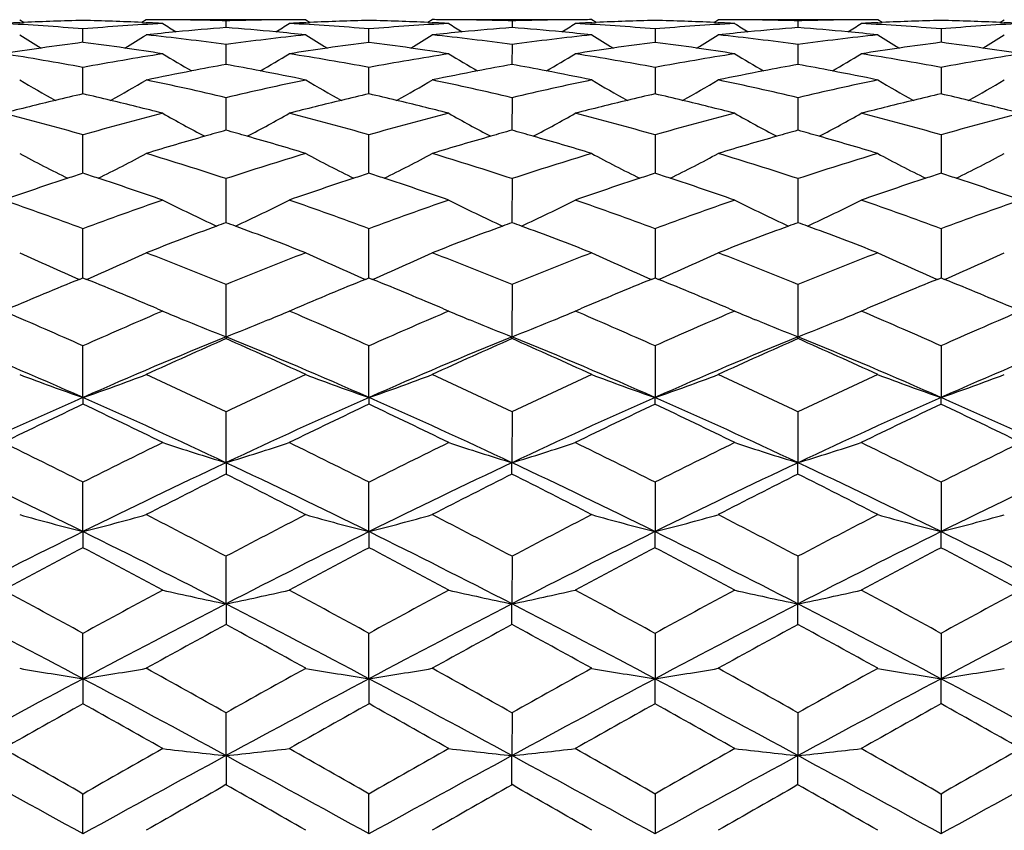
# Model space of a CAD drawing. Units: inches. Extents: x 6.66 to 14.76, y 4.71 to 13.31.
# Drawn here: x 14 to 14.37, y 7.9 to 8.2 of the extents above; entities that cross this region are included whole.
import ezdxf

# ---------------------------------------------------------------- set-up
doc = ezdxf.new("R2010")
doc.units = ezdxf.units.IN
doc.header["$LTSCALE"] = 1.21
doc.header["$MEASUREMENT"] = 0
doc.layers.get('0').update_dxf_attribs({"linetype": 'CONTINUOUS'})

msp = doc.modelspace()

# ---------------------------------------------------------------- linework, layer by layer
at = {"color": 7, "linetype": 'Continuous'}
for p, q in [((13.99803, 8.20014), (13.99971, 8.19908)), ((13.99808, 8.19902), (13.99972, 8.1991)), ((14.0455, 8.20014), (14.04381, 8.19908)), ((14.04381, 8.1991), (14.04545, 8.19902)), ((14.09912, 8.20014), (14.05164, 8.20014)), ((14.07538, 8.19717), (14.07538, 8.1997)), ((14.10525, 8.20014), (14.10694, 8.19908)), ((14.10531, 8.19902), (14.10695, 8.1991)), ((14.15103, 8.1991), (14.15268, 8.19902)), ((14.15273, 8.20014), (14.15104, 8.19908)), ((14.20634, 8.20014), (14.15887, 8.20014)), ((14.18261, 8.1997), (14.18261, 8.19717)), ((14.21417, 8.19908), (14.21248, 8.20014)), ((14.21253, 8.19902), (14.21418, 8.1991)), ((14.25826, 8.1991), (14.2599, 8.19902)), ((14.25827, 8.19908), (14.25996, 8.20014)), ((14.31357, 8.20014), (14.26609, 8.20014)), ((14.28983, 8.1997), (14.28983, 8.19717)), ((14.3214, 8.19908), (14.31971, 8.20014)), ((14.31976, 8.19902), (14.3214, 8.1991)), ((14.36549, 8.1991), (14.36713, 8.19902)), ((14.3655, 8.19908), (14.36718, 8.20014)), ((14.02176, 8.19165), (14.02176, 8.19668)), ((14.12899, 8.19165), (14.12899, 8.19668)), ((14.23622, 8.19668), (14.23622, 8.19165)), ((14.34345, 8.19668), (14.34345, 8.19165)), ((14.07538, 8.18334), (14.07538, 8.19083)), ((14.18261, 8.19083), (14.1826, 8.18334)), ((14.28983, 8.19083), (14.28983, 8.18334)), ((14.02176, 8.17231), (14.02176, 8.18221)), ((14.12899, 8.17231), (14.12899, 8.18221)), ((14.23622, 8.18221), (14.23622, 8.17231)), ((14.34345, 8.18221), (14.34345, 8.17231)), ((14.07538, 8.15866), (14.07538, 8.17088)), ((14.18261, 8.17088), (14.1826, 8.15866)), ((14.28983, 8.17088), (14.28983, 8.15866)), ((14.02176, 8.14251), (14.02176, 8.15694)), ((14.12899, 8.14251), (14.12899, 8.15694)), ((14.23622, 8.15694), (14.23622, 8.14251)), ((14.34345, 8.15694), (14.34345, 8.14251)), ((14.07538, 8.124), (14.07538, 8.14051)), ((14.18261, 8.14051), (14.1826, 8.124)), ((14.28983, 8.14051), (14.28983, 8.124)), ((14.02176, 8.10327), (14.02176, 8.12173)), ((14.12899, 8.10327), (14.12899, 8.12173)), ((14.23622, 8.12173), (14.23622, 8.10327)), ((14.34345, 8.12173), (14.34345, 8.10327)), ((14.02042, 8.10273), (14.02176, 8.10327)), ((14.02176, 8.10327), (14.02311, 8.10273)), ((14.12765, 8.10272), (14.12899, 8.10327)), ((14.12899, 8.10327), (14.13033, 8.10272)), ((14.23488, 8.10272), (14.23622, 8.10327)), ((14.23622, 8.10327), (14.23756, 8.10272)), ((14.3421, 8.10273), (14.34345, 8.10327)), ((14.34345, 8.10327), (14.34479, 8.10273)), ((14.07538, 8.0812), (14.07538, 8.10077)), ((14.18261, 8.10077), (14.1826, 8.0812)), ((14.28983, 8.10077), (14.28983, 8.0812)), ((14.04969, 8.09166), (14.05164, 8.09083)), ((14.05164, 8.09083), (14.0503, 8.09026)), ((14.09912, 8.09083), (14.10106, 8.09166)), ((14.10046, 8.09026), (14.09912, 8.09083)), ((14.15692, 8.09166), (14.15887, 8.09083)), ((14.15887, 8.09083), (14.15753, 8.09026)), ((14.20634, 8.09083), (14.20829, 8.09166)), ((14.20768, 8.09026), (14.20634, 8.09083)), ((14.26415, 8.09166), (14.26609, 8.09083)), ((14.26609, 8.09083), (14.26475, 8.09026)), ((14.31357, 8.09083), (14.31552, 8.09166)), ((14.31491, 8.09026), (14.31357, 8.09083)), ((14.05946, 8.08756), (14.06083, 8.087)), ((14.0913, 8.08757), (14.08992, 8.087)), ((14.16806, 8.087), (14.16668, 8.08757)), ((14.19715, 8.087), (14.19853, 8.08756)), ((14.27529, 8.087), (14.27391, 8.08757)), ((14.30438, 8.087), (14.30575, 8.08756)), ((14.07538, 8.0812), (14.07538, 8.08051)), ((14.1826, 8.08051), (14.1826, 8.0812)), ((14.28983, 8.08051), (14.28983, 8.0812)), ((14.02176, 8.05841), (14.02176, 8.07779)), ((14.12899, 8.05841), (14.12899, 8.07779)), ((14.23622, 8.07779), (14.23622, 8.05841)), ((14.34345, 8.07779), (14.34345, 8.05841)), ((14.02176, 8.05841), (14.02176, 8.05592)), ((14.12899, 8.05841), (14.12899, 8.05592)), ((14.23622, 8.05592), (14.23622, 8.05841)), ((14.34345, 8.05592), (14.34345, 8.05841)), ((14.07538, 8.03397), (14.07538, 8.053)), ((14.18261, 8.053), (14.1826, 8.03397)), ((14.28983, 8.053), (14.28983, 8.03397)), ((14.07538, 8.03397), (14.07538, 8.0297)), ((14.1826, 8.0297), (14.1826, 8.03397)), ((14.28983, 8.0297), (14.28983, 8.03397)), ((14.02176, 8.00809), (14.02176, 8.0266)), ((14.12899, 8.00809), (14.12899, 8.02661)), ((14.23622, 8.02661), (14.23622, 8.00809)), ((14.34345, 8.0266), (14.34345, 8.00809)), ((14.02176, 8.00809), (14.02176, 8.00207)), ((14.12899, 8.00809), (14.12899, 8.00207)), ((14.23622, 8.00207), (14.23622, 8.00809)), ((14.34345, 8.00207), (14.34345, 8.00809)), ((14.07538, 7.98099), (14.07538, 7.99883)), ((14.18261, 7.99883), (14.1826, 7.98099)), ((14.28983, 7.99883), (14.28983, 7.98099)), ((14.07538, 7.98099), (14.07538, 7.97328)), ((14.1826, 7.97328), (14.1826, 7.98099)), ((14.28983, 7.97328), (14.28983, 7.98099)), ((14.02176, 7.95291), (14.02176, 7.96992)), ((14.12899, 7.95291), (14.12899, 7.96992)), ((14.23622, 7.96992), (14.23622, 7.95291)), ((14.34345, 7.96992), (14.34345, 7.95291)), ((14.02176, 7.95291), (14.02176, 7.94356)), ((14.12899, 7.9529), (14.12899, 7.94356)), ((14.23622, 7.94356), (14.23622, 7.95291)), ((14.34345, 7.94356), (14.34345, 7.95291)), ((14.07538, 7.92407), (14.07538, 7.94011)), ((14.18261, 7.94012), (14.1826, 7.92407)), ((14.28983, 7.94011), (14.28983, 7.92407)), ((14.07538, 7.92407), (14.07538, 7.91318)), ((14.1826, 7.91318), (14.1826, 7.92407)), ((14.28983, 7.91318), (14.28983, 7.92407)), ((14.02176, 7.89473), (14.02176, 7.90967)), ((14.12899, 7.89473), (14.12899, 7.90967)), ((14.23622, 7.90967), (14.23622, 7.89473)), ((14.34345, 7.90967), (14.34345, 7.89473))]:
    msp.add_line(p, q, dxfattribs=at)
for centre, radius, start, end in [((14.04566, 7.18931), 1.01083, 92.69808, 93.04951), ((14.04559, 7.19103), 1.00912, 91.35267, 92.60509), ((13.99788, 7.18962), 1.01053, 87.39503, 88.64568), ((13.99778, 7.18735), 1.01279, 86.95176, 87.30245), ((14.0455, 7.19401), 1.00613, 89.64988, 89.99974), ((14.04549, 7.19349), 1.00666, 88.2987, 89.64976), ((14.10524, 7.19512), 1.00502, 90.34951, 91.70275), ((14.10524, 7.19562), 1.00452, 89.999, 90.34947), ((14.15291, 7.18854), 1.0116, 92.69727, 93.04843), ((14.15283, 7.19044), 1.00971, 91.35269, 92.60422), ((14.10513, 7.18999), 1.01016, 87.39557, 88.64668), ((14.10504, 7.18772), 1.01242, 86.95214, 87.30296), ((14.15274, 7.19438), 1.00577, 89.65049, 90.00049), ((14.15273, 7.19385), 1.00629, 88.29886, 89.65037), ((14.21247, 7.19397), 1.00617, 90.34955, 91.70122), ((14.21247, 7.19438), 1.00577, 89.99951, 90.34952), ((14.26017, 7.18772), 1.01242, 92.69704, 93.04786), ((14.26009, 7.18951), 1.01063, 91.35362, 92.60414), ((14.2124, 7.19093), 1.00921, 87.39548, 88.64762), ((14.2123, 7.18854), 1.0116, 86.95157, 87.30273), ((14.25997, 7.19562), 1.00452, 89.65053, 90.001), ((14.25997, 7.19497), 1.00517, 88.29735, 89.65039), ((14.31972, 7.19361), 1.00653, 90.35016, 91.70138), ((14.31971, 7.19401), 1.00613, 90.00026, 90.35012), ((14.36743, 7.18735), 1.01279, 92.69755, 93.04824), ((14.36735, 7.18915), 1.011, 91.35461, 92.60468), ((14.31964, 7.19148), 1.00867, 87.39462, 88.64761), ((14.31955, 7.18931), 1.01083, 86.95049, 87.30192), ((13.93771, 7.18178), 1.01837, 85.26574, 86.95062), ((14.10582, 7.18167), 1.01848, 93.04942, 94.7341), ((14.15481, 7.16381), 1.03641, 95.42964, 96.05417), ((14.43586, 8.81227), 0.72393, 237.94394, 238.41857), ((14.15442, 7.16793), 1.03227, 94.3914, 95.42963), ((13.99666, 7.17138), 1.0288, 84.56983, 85.6116), ((13.99625, 7.16702), 1.03318, 83.94395, 84.57041), ((13.71446, 8.81299), 0.72477, 301.58039, 302.05438), ((14.04501, 7.18306), 1.0171, 85.2636, 86.95057), ((14.21303, 7.18203), 1.01812, 93.0498, 94.73508), ((14.26201, 7.16417), 1.03604, 95.43014, 96.0549), ((14.54358, 8.81304), 0.72485, 237.944, 238.41806), ((14.26162, 7.16829), 1.03191, 94.39156, 95.43012), ((14.10367, 7.16919), 1.03101, 84.56941, 85.6089), ((14.10325, 7.16471), 1.0355, 83.94493, 84.57001), ((13.82278, 8.81121), 0.72269, 301.58027, 302.05571), ((14.15211, 7.18108), 1.01907, 85.26571, 86.94941), ((14.32014, 7.18397), 1.01618, 93.04867, 94.73716), ((14.36901, 7.1665), 1.03371, 95.42975, 96.05589), ((14.65031, 8.8123), 0.72396, 237.94571, 238.42023), ((14.36863, 7.17051), 1.02968, 94.38884, 95.42973), ((14.21087, 7.16882), 1.03137, 84.56992, 85.60906), ((14.21045, 7.16435), 1.03587, 83.94566, 84.57052), ((13.92996, 8.81129), 0.72278, 301.58056, 302.05594), ((14.25933, 7.18072), 1.01943, 85.26669, 86.9498), ((14.42743, 7.18276), 1.01739, 93.04857, 94.73507), ((14.38007, 8.81244), 0.72656, 238.27582, 239.02515), ((14.15869, 7.13206), 1.0684, 97.36349, 98.2091), ((13.88457, 7.13037), 1.0701, 81.78995, 82.63417), ((13.66427, 8.81112), 0.72501, 300.97356, 301.72459), ((13.93472, 7.15037), 1.04993, 82.30109, 83.94336), ((14.21576, 7.15262), 1.04766, 96.05455, 97.7004), ((14.48618, 8.81058), 0.72438, 238.27406, 239.02571), ((14.26629, 7.12948), 1.071, 97.36561, 98.20905), ((13.99187, 7.13077), 1.0697, 81.79059, 82.63513), ((13.77144, 8.8112), 0.72511, 300.97408, 301.72502), ((14.042, 7.15075), 1.04954, 82.30124, 83.94409), ((14.323, 7.15248), 1.0478, 96.05454, 97.70013), ((14.5936, 8.81092), 0.72478, 238.27518, 239.02646), ((14.3735, 7.12961), 1.07087, 97.36533, 98.20895), ((14.09908, 7.13066), 1.06981, 81.79048, 82.63486), ((13.87916, 8.81035), 0.72412, 300.97477, 301.72671), ((14.14924, 7.15085), 1.04944, 82.301, 83.94405), ((14.43028, 7.1521), 1.04819, 96.05527, 97.70028), ((14.70077, 8.81084), 0.72467, 238.27562, 239.027), ((14.4808, 7.12921), 1.07128, 97.3663, 98.20959), ((14.20667, 7.13321), 1.06724, 81.79045, 82.63697), ((13.9853, 8.8122), 0.72627, 300.97367, 301.7233), ((14.15964, 7.12556), 1.07496, 98.20943, 98.97783), ((13.88361, 7.12367), 1.07687, 81.0234, 81.79045), ((14.26727, 7.12278), 1.07777, 98.2094, 98.97587), ((13.99091, 7.12407), 1.07647, 81.02376, 81.79109), ((14.37446, 7.12302), 1.07753, 98.20928, 98.97586), ((14.0981, 7.12385), 1.07669, 81.02375, 81.79099), ((14.48175, 7.12262), 1.07793, 98.20992, 98.97623), ((14.20573, 7.1266), 1.07391, 81.02179, 81.79095), ((13.82038, 7.10197), 1.09885, 79.44002, 81.02083), ((14.22275, 7.10427), 1.09652, 98.97772, 100.56186), ((14.42875, 8.81077), 0.7286, 238.82997, 239.82314), ((13.72219, 8.81051), 0.72828, 300.17474, 301.16829), ((13.92817, 7.10539), 1.09539, 79.43593, 81.02171), ((14.32993, 7.10464), 1.09614, 98.97808, 100.56278), ((14.53555, 8.81006), 0.72777, 238.82973, 239.82409), ((13.82918, 8.81088), 0.72872, 300.17614, 301.16914), ((14.03485, 7.10214), 1.09868, 79.43905, 81.02009), ((14.43662, 7.10785), 1.09289, 98.97648, 100.56588), ((14.64294, 8.81038), 0.72813, 238.83189, 239.82565), ((13.93649, 8.81075), 0.72857, 300.17626, 301.16948), ((14.14203, 7.10177), 1.09906, 79.43996, 81.02045), ((14.54439, 7.1045), 1.09628, 98.97732, 100.56183), ((14.27797, 7.06267), 1.13882, 100.90561, 101.77834), ((14.27619, 7.07182), 1.12951, 100.24074, 100.90481), ((13.8756, 7.07708), 1.12415, 79.09597, 79.76322), ((13.87394, 7.06844), 1.13294, 78.21894, 79.09622), ((14.38513, 7.06306), 1.13844, 100.90595, 101.77901), ((14.38335, 7.0722), 1.12912, 100.2409, 100.90515), ((13.9821, 7.07349), 1.12781, 79.09444, 79.75949), ((13.98042, 7.06474), 1.13672, 78.22033, 79.09468), ((14.49161, 7.06678), 1.13464, 100.90444, 101.7804), ((14.48985, 7.0758), 1.12545, 100.23717, 100.90364), ((14.08926, 7.07311), 1.1282, 79.09481, 79.75964), ((14.08758, 7.06436), 1.1371, 78.221, 79.09505), ((14.36935, 8.8107), 0.73403, 239.61085, 240.81402), ((13.67441, 8.8103), 0.73357, 299.185, 300.38904), ((13.80688, 7.03349), 1.16866, 76.71776, 78.21831), ((14.34329, 7.03603), 1.16604, 101.77936, 103.2833), ((14.47651, 8.81055), 0.73386, 239.60975, 240.81321), ((13.78161, 8.81035), 0.73363, 299.18551, 300.38946), ((13.91421, 7.03392), 1.16821, 76.71788, 78.21899), ((14.45027, 7.03716), 1.16489, 101.77887, 103.28426), ((14.584, 8.81106), 0.73444, 239.6114, 240.81403), ((13.88865, 8.81064), 0.73397, 299.18706, 300.39037), ((14.02119, 7.03275), 1.16941, 76.71886, 78.21848), ((14.55761, 7.03673), 1.16533, 101.77955, 103.28438), ((14.69122, 8.81105), 0.73443, 239.61187, 240.8145), ((13.99605, 8.81039), 0.73366, 299.18509, 300.38886), ((14.2952, 6.98631), 1.21711, 103.48352, 104.4305), ((14.29238, 6.99794), 1.20514, 102.9765, 103.48221), ((13.7504, 6.995), 1.20818, 76.5159, 77.0203), ((13.74785, 6.98437), 1.21911, 75.57037, 76.51583), ((14.40379, 6.98077), 1.22282, 103.48521, 104.42781), ((14.40092, 6.99265), 1.2106, 102.98051, 103.48389), ((13.85775, 6.99545), 1.20771, 76.51658, 77.02117), ((13.8552, 6.98483), 1.21864, 75.57069, 76.51651), ((14.51061, 6.98241), 1.22113, 103.48445, 104.42834), ((14.50777, 6.99415), 1.20905, 102.9791, 103.48314), ((13.9646, 6.99396), 1.20924, 76.51583, 77.01977), ((13.96202, 6.98322), 1.2203, 75.57122, 76.51576), ((14.61796, 6.98195), 1.2216, 103.48513, 104.42867), ((14.61512, 6.9937), 1.20952, 102.97998, 103.48382), ((14.07313, 6.99924), 1.20381, 76.51752, 77.02378), ((14.07061, 6.9887), 1.21464, 75.56854, 76.51745), ((13.67728, 6.94259), 1.26227, 74.16271, 75.56763), ((14.36493, 6.94748), 1.2572, 104.43003, 105.84058), ((14.41545, 8.81124), 0.74159, 240.62114, 242.00813), ((13.73509, 8.81168), 0.74208, 297.99054, 299.37659), ((13.7862, 6.94902), 1.25562, 74.15699, 75.56933), ((14.47206, 6.94789), 1.25678, 104.43035, 105.84139), ((14.52346, 8.81267), 0.74322, 240.62276, 242.00677), ((13.84247, 8.81138), 0.74174, 297.99151, 299.3782), ((13.89208, 6.94393), 1.26088, 74.16091, 75.56735), ((14.57795, 6.95293), 1.25156, 104.42838, 105.8453), ((14.63076, 8.81285), 0.74341, 240.62476, 242.00834), ((13.94983, 8.81112), 0.74145, 297.99138, 299.37863), ((13.99921, 6.94352), 1.26131, 74.16171, 75.56768), ((14.68685, 6.94658), 1.25813, 104.43006, 105.8396), ((14.42794, 6.89215), 1.31467, 105.55584, 105.91762), ((13.72495, 6.89946), 1.30706, 74.08481, 74.44868), ((14.53505, 6.89258), 1.31423, 105.55598, 105.91784), ((13.83049, 6.89378), 1.31298, 74.08196, 74.44419), ((14.64059, 6.89827), 1.30829, 105.55149, 105.91502), ((13.93761, 6.89335), 1.31342, 74.08221, 74.44433), ((14.43208, 6.87779), 1.32961, 105.91942, 106.90262), ((13.72146, 6.88725), 1.31975, 73.09385, 74.08444), ((14.53919, 6.87822), 1.32917, 105.91963, 106.9032), ((13.82697, 6.88145), 1.3258, 73.09555, 74.08158), ((14.64469, 6.88406), 1.32308, 105.91681, 106.9049), ((13.93408, 6.88102), 1.32624, 73.09613, 74.08184), ((14.3536, 8.81494), 0.75407, 241.86555, 243.408), ((13.68911, 8.8165), 0.75583, 296.59402, 298.13297), ((13.64387, 6.82851), 1.38114, 71.79415, 73.09414), ((14.50619, 6.83064), 1.3789, 106.90388, 108.206), ((14.46113, 8.8155), 0.75471, 241.86574, 243.40685), ((13.79631, 8.81654), 0.75588, 296.5945, 298.13337), ((13.75126, 6.82902), 1.3806, 71.79425, 73.09473), ((14.61248, 6.83366), 1.37574, 106.90297, 108.20805), ((14.56995, 8.81858), 0.75818, 241.86902, 243.40321), ((13.90339, 8.8168), 0.75618, 296.59556, 298.13368), ((13.85754, 6.82596), 1.38381, 71.79631, 73.09381), ((14.71988, 6.83315), 1.37627, 106.90356, 108.20815), ((14.67717, 8.81858), 0.75817, 241.86945, 243.40366), ((14.01263, 8.81299), 0.75187, 296.58885, 298.13581), ((14.472, 6.75243), 1.46118, 108.18203, 109.18265), ((14.46641, 6.76927), 1.44344, 107.94171, 108.17984), ((13.57523, 6.76376), 1.44926, 71.81727, 72.05443), ((13.57066, 6.7499), 1.46385, 70.81785, 71.81665), ((14.5826, 6.74248), 1.47169, 108.18593, 109.1794), ((14.57691, 6.75962), 1.45362, 107.94728, 108.18373), ((13.68265, 6.76431), 1.44868, 71.81793, 72.05518), ((13.67808, 6.75045), 1.46327, 70.81812, 71.81732), ((14.68852, 6.74634), 1.46761, 108.18416, 109.1804), ((14.68288, 6.76331), 1.44973, 107.9449, 108.18198), ((13.78862, 6.76062), 1.45257, 71.81617, 72.0528), ((13.78401, 6.74663), 1.4673, 70.81911, 71.81555), ((14.79594, 6.74579), 1.46819, 108.18482, 109.18068), ((14.79031, 6.76277), 1.4503, 107.94566, 108.18264), ((13.89912, 6.77026), 1.4424, 71.82008, 72.05838), ((13.89459, 6.75651), 1.45688, 70.81588, 71.81946), ((13.48693, 6.68115), 1.53666, 69.63192, 70.81575), ((14.55372, 6.6892), 1.52812, 109.18163, 110.37207), ((14.39834, 8.82327), 0.77291, 243.3486, 245.01456), ((13.75125, 8.82569), 0.7756, 294.98784, 296.64803), ((13.59817, 6.69249), 1.52464, 69.62496, 70.81813), ((14.66079, 6.68967), 1.52762, 109.18191, 110.37273), ((14.50857, 8.82944), 0.77978, 243.3545, 245.00586), ((13.85901, 8.82458), 0.77437, 294.98685, 296.64967), ((13.70252, 6.68439), 1.53323, 69.62945, 70.81592), ((14.76516, 6.69772), 1.51908, 109.17969, 110.37722), ((14.61563, 8.82916), 0.77945, 243.35609, 245.00807), ((13.9664, 8.82425), 0.774, 294.9865, 296.65012), ((13.80959, 6.68392), 1.53373, 69.63011, 70.8162), ((14.87637, 6.68647), 1.53101, 109.18207, 110.37026), ((14.64158, 6.57991), 1.64462, 110.26743, 111.2501), ((14.63415, 6.59982), 1.62337, 110.13334, 110.26502), ((13.52032, 6.60957), 1.61294, 69.73902, 69.87154), ((13.51487, 6.59485), 1.62863, 68.74588, 69.73822), ((14.74863, 6.58041), 1.64409, 110.26758, 111.25058), ((14.7412, 6.60032), 1.62284, 110.13346, 110.26516), ((13.62401, 6.60032), 1.62284, 69.73482, 69.86654), ((13.6185, 6.58547), 1.63869, 68.7478, 69.73403), ((14.85224, 6.58985), 1.63399, 110.2634, 111.25249), ((14.84489, 6.60957), 1.61294, 110.12846, 110.26098), ((13.73106, 6.59982), 1.62337, 69.73498, 69.86666), ((13.72555, 6.58497), 1.63922, 68.74828, 69.73419), ((14.33592, 8.83973), 0.8017, 245.0723, 246.82474), ((13.70598, 8.8433), 0.80563, 293.18101, 294.92498), ((13.41914, 6.50223), 1.728, 67.68058, 68.74742), ((14.73152, 6.50238), 1.72782, 111.25139, 112.31835), ((14.44366, 8.84086), 0.80295, 245.07382, 246.82351), ((13.81318, 8.84336), 0.80569, 293.18149, 294.92534), ((13.52663, 6.50286), 1.72731, 67.68066, 68.74791), ((14.83624, 6.50873), 1.721, 111.25013, 112.3213), ((14.55433, 8.84852), 0.81134, 245.08074, 246.81244), ((13.92047, 8.84323), 0.80555, 293.18111, 294.92513), ((13.63132, 6.49646), 1.7342, 67.68361, 68.74665), ((14.94373, 6.50809), 1.72169, 111.25063, 112.32138), ((14.66153, 8.84847), 0.81128, 245.0811, 246.81292), ((14.02963, 8.839), 0.8009, 293.17301, 294.92722), ((14.7208, 6.38229), 1.85754, 112.15103, 113.03918), ((13.32056, 6.3772), 1.86307, 66.96084, 67.84649), ((14.83558, 6.36429), 1.87705, 112.15733, 113.03646), ((13.4281, 6.37789), 1.86231, 66.96106, 67.84709), ((14.93946, 6.37225), 1.86842, 112.15436, 113.03749), ((13.532, 6.36999), 1.87088, 66.96209, 67.8441), ((15.04699, 6.37156), 1.86918, 112.15496, 113.03771), ((13.64673, 6.38788), 1.85148, 66.95936, 67.85044), ((13.21315, 6.26559), 1.98442, 65.95343, 66.85242), ((14.82498, 6.278), 1.97089, 113.1453, 114.05057), ((14.37933, 8.86425), 0.83998, 247.03791, 247.61575), ((13.77334, 8.85978), 0.83512, 292.37918, 292.96033), ((13.32925, 6.28612), 1.96206, 65.94561, 66.85499), ((14.93198, 6.27857), 1.97027, 113.14552, 114.05109), ((14.48585, 8.86263), 0.83821, 247.03919, 247.61833), ((13.87873, 8.8641), 0.8398, 292.38302, 292.96106), ((13.43057, 6.27247), 1.97693, 65.95043, 66.85293), ((15.03332, 6.29216), 1.95547, 113.14349, 114.05592), ((14.59275, 8.8619), 0.83741, 247.04046, 247.62002), ((13.98596, 8.86407), 0.83978, 292.38334, 292.96132), ((13.53756, 6.2719), 1.97755, 65.95095, 66.85315), ((15.14937, 6.27174), 1.97771, 113.146, 114.0481), ((14.38199, 8.87077), 0.84702, 247.71805, 248.77756), ((13.76492, 8.88031), 0.8573, 291.23128, 292.27774), ((14.49504, 8.88518), 0.86256, 247.72278, 248.76315), ((13.87056, 8.88437), 0.86167, 291.23207, 292.27351), ((14.60199, 8.88456), 0.86188, 247.72505, 248.76595), ((13.97781, 8.88432), 0.86161, 291.23189, 292.27346), ((13.1689, 6.1264), 2.11188, 66.18133, 67.76188), ((14.87155, 6.13368), 2.10397, 112.23533, 113.82182), ((13.28596, 6.14957), 2.08671, 66.17149, 67.77112), ((14.97853, 6.13429), 2.10332, 112.23537, 113.82236), ((13.38668, 6.13429), 2.10332, 66.17764, 67.76463), ((15.07925, 6.14957), 2.08671, 112.22888, 113.82851), ((13.49366, 6.13368), 2.10397, 66.17818, 67.76467), ((15.19631, 6.1264), 2.11188, 112.23812, 113.81867), ((14.95109, 6.1011), 2.16447, 113.86502, 114.73276), ((13.21047, 6.12491), 2.13833, 65.26331, 66.14167), ((15.05805, 6.10172), 2.1638, 113.86512, 114.73312), ((13.31027, 6.10859), 2.15626, 65.26536, 66.1364), ((15.15781, 6.11811), 2.14579, 113.85986, 114.73516), ((13.41723, 6.10798), 2.15693, 65.26572, 66.1365), ((14.31794, 8.91117), 0.90273, 249.24433, 250.84726), ((13.72378, 8.91607), 0.90796, 289.1592, 290.75293), ((13.08241, 5.97641), 2.30178, 64.44413, 65.26567), ((15.07086, 5.97094), 2.3078, 114.7341, 115.55351), ((14.42569, 8.91265), 0.90431, 249.24653, 250.84662), ((13.83096, 8.91617), 0.90806, 289.15965, 290.75322), ((13.19005, 5.97727), 2.30083, 64.44418, 65.26606), ((15.17193, 5.98415), 2.29324, 114.73258, 115.55718), ((14.5373, 8.92458), 0.91701, 249.25455, 250.83257), ((13.9383, 8.91591), 0.90779, 289.15825, 290.75225), ((13.29109, 5.96399), 2.31548, 64.44785, 65.26454), ((15.27957, 5.98329), 2.29419, 114.73297, 115.55723), ((14.64448, 8.92448), 0.9169, 249.25485, 250.83303), ((14.04769, 8.91007), 0.90155, 289.15034, 290.75532), ((15.00768, 5.82441), 2.44188, 113.8131, 115.19564), ((15.10907, 5.76529), 2.53559, 115.39263, 116.14229), ((13.02772, 5.80659), 2.46146, 64.80995, 66.18149), ((12.92863, 5.75334), 2.54889, 63.85851, 64.60426), ((15.12958, 5.79219), 2.47728, 113.82258, 115.18536), ((15.23348, 5.72989), 2.57494, 115.40024, 116.13845), ((13.13539, 5.80752), 2.46043, 64.80994, 66.18204), ((13.03634, 5.75431), 2.5478, 63.85867, 64.60473), ((15.22982, 5.80752), 2.46043, 113.81796, 115.19006), ((15.33243, 5.74695), 2.55598, 115.39646, 116.14014), ((13.23563, 5.79219), 2.47728, 64.81464, 66.17742), ((13.13532, 5.73734), 2.56667, 63.86036, 64.60095), ((15.33749, 5.80659), 2.46146, 113.81851, 115.19005), ((15.44014, 5.74598), 2.55706, 115.39693, 116.1403), ((13.35753, 5.82441), 2.44188, 64.80436, 66.1869), ((13.25966, 5.77259), 2.52749, 63.85651, 64.60858), ((12.77833, 5.56898), 2.75428, 63.16287, 63.85729), ((15.25443, 5.59069), 2.73005, 116.1406, 116.84118), ((14.36275, 8.98131), 0.98997, 251.68357, 253.12493), ((13.78626, 8.98678), 0.99571, 286.87979, 288.31284), ((12.90576, 5.60978), 2.70875, 63.15449, 63.86059), ((15.36131, 5.59142), 2.72924, 116.14076, 116.84155), ((14.47549, 8.99855), 1.00807, 251.69389, 253.10939), ((13.89451, 8.98358), 0.99236, 286.87679, 288.31468), ((13.00027, 5.58413), 2.73738, 63.15949, 63.8582), ((15.45586, 5.61698), 2.70071, 116.13836, 116.84656), ((14.58234, 8.99745), 1.00691, 251.69513, 253.11225), ((14.00189, 8.9831), 0.99184, 286.87641, 288.31504), ((13.10715, 5.5834), 2.73819, 63.15986, 63.85836), ((15.58322, 5.57633), 2.74607, 116.14167, 116.83817), ((12.70484, 5.34822), 2.96803, 63.65968, 64.80893), ((15.33048, 5.36522), 2.94915, 115.18753, 116.34414), ((12.83489, 5.39552), 2.91551, 63.64913, 64.8191), ((15.43735, 5.36601), 2.94829, 115.18757, 116.34452), ((12.92786, 5.36601), 2.94829, 63.65548, 64.81243), ((15.53032, 5.39552), 2.91551, 115.1809, 116.35087), ((13.03473, 5.36522), 2.94915, 63.65586, 64.81247), ((15.66037, 5.34822), 2.96803, 115.19107, 116.34032), ((15.46855, 5.2604), 3.09999, 116.70603, 117.32586), ((12.7033, 5.30161), 3.05369, 62.6709, 63.30014), ((15.57538, 5.2612), 3.0991, 116.70611, 117.32611), ((12.7938, 5.269), 3.09034, 62.67301, 63.29477), ((15.66583, 5.29392), 3.06233, 116.70075, 117.32821), ((12.90063, 5.2682), 3.09124, 62.67326, 63.29485), ((14.30092, 9.095), 1.12218, 254.34092, 255.59589), ((13.73988, 9.105), 1.13255, 284.41186, 285.65537), ((12.5061, 5.03535), 3.35334, 62.09716, 62.67326), ((15.65605, 5.01337), 3.3781, 117.32745, 117.89933), ((14.40858, 9.09675), 1.12399, 254.34375, 255.59667), ((13.84705, 9.10519), 1.13275, 284.41227, 285.65558), ((12.61402, 5.03664), 3.35188, 62.09719, 62.67354), ((15.74721, 5.04426), 3.34328, 117.32572, 117.90355), ((14.52172, 9.11845), 1.14648, 254.35187, 255.58028), ((13.95516, 9.1021), 1.12954, 284.40823, 285.65502), ((12.70512, 5.00565), 3.38681, 62.1014, 62.67182), ((15.85512, 5.04297), 3.34474, 117.326, 117.90358), ((14.62889, 9.11825), 1.14627, 254.35208, 255.5807), ((14.0648, 9.0932), 1.12032, 284.40169, 285.65873), ((15.62353, 4.77239), 3.61046, 116.33678, 117.29011), ((12.40113, 4.73506), 3.65228, 62.7154, 63.65781), ((15.76765, 4.69936), 3.69227, 116.34704, 117.27924), ((12.50911, 4.73651), 3.65065, 62.71538, 63.65821), ((15.8561, 4.73651), 3.65065, 116.34179, 117.28462), ((12.59756, 4.69936), 3.69227, 62.72076, 63.65296), ((15.96408, 4.73506), 3.65228, 116.34219, 117.2846), ((12.74168, 4.77239), 3.61046, 62.70989, 63.66322), ((15.81758, 4.59447), 3.85185, 117.78937, 118.2929), ((12.20763, 4.56026), 3.89065, 61.70843, 62.20693), ((15.96971, 4.51049), 3.94708, 117.79756, 118.28894), ((12.31571, 4.56181), 3.88888, 61.70854, 62.20727), ((16.05386, 4.55363), 3.89815, 117.79333, 118.29087), ((12.39993, 4.5188), 3.93766, 61.71047, 62.20303), ((16.16194, 4.55208), 3.89992, 117.79366, 118.29098), ((12.55193, 4.60255), 3.84269, 61.7065, 62.21123), ((11.94145, 4.17696), 4.326, 61.2567, 61.70705), ((16.07638, 4.22441), 4.27204, 118.29117, 118.7472), ((14.34717, 9.2871), 1.33409, 257.20154, 258.24492), ((13.80053, 9.30104), 1.34836, 281.7616, 282.79393), ((12.10329, 4.27786), 4.21127, 61.24802, 61.71064), ((16.18309, 4.2254), 4.27092, 118.29127, 118.74743), ((14.46048, 9.31473), 1.36238, 257.20946, 258.23117), ((13.90989, 9.29132), 1.3384, 281.75678, 282.79678), ((12.17785, 4.21753), 4.27988, 61.25305, 61.70825), ((16.25771, 4.2856), 4.20246, 118.28888, 118.75247), ((14.56864, 9.31923), 1.36698, 257.2131, 258.23137), ((14.01731, 9.29045), 1.33752, 281.7564, 282.7971), ((12.28455, 4.21654), 4.281, 61.25328, 61.70836), ((16.41943, 4.18493), 4.31693, 118.29248, 118.74377), ((11.76547, 3.7111), 4.80456, 61.99069, 62.71247), ((16.25215, 3.76056), 4.74873, 117.28338, 118.01365), ((11.93776, 3.83532), 4.66433, 61.97975, 62.72324), ((16.35883, 3.76163), 4.74752, 117.28342, 118.01388), ((12.00638, 3.76163), 4.74752, 61.98612, 62.71658), ((16.42745, 3.83532), 4.66433, 117.27676, 118.02025), ((12.11305, 3.76056), 4.74873, 61.98635, 62.71662), ((16.59974, 3.7111), 4.80456, 117.28753, 118.00931), ((16.56591, 3.41705), 5.19249, 118.66195, 119.03833), ((11.63855, 3.51426), 5.08144, 60.95906, 61.34367), ((16.67254, 3.41815), 5.19124, 118.66201, 119.03848), ((11.69737, 3.42668), 5.1815, 60.96117, 61.33835), ((16.73127, 3.5059), 5.09098, 118.65669, 119.04058), ((11.804, 3.42558), 5.18275, 60.96131, 61.3384), ((14.2871, 9.63624), 1.70412, 260.23339, 261.04229), ((13.74839, 9.68454), 1.75308, 278.9711, 279.75742), ((11.20475, 2.84012), 5.85239, 60.626229, 60.961326), ((16.99645, 2.74957), 5.95604, 119.040118, 119.369386), ((14.39462, 9.63849), 1.70639, 260.23678, 261.04459), ((13.85551, 9.68519), 1.75374, 278.97146, 279.7575), ((11.31339, 2.84263), 5.84951, 60.626237, 60.961496), ((17.04733, 2.85065), 5.84032, 119.03824, 119.374027), ((14.50925, 9.68245), 1.75097, 260.24188, 261.02916), ((13.96851, 9.65082), 1.71889, 278.9601, 279.76204), ((11.36418, 2.74138), 5.96543, 60.630873, 60.959623), ((17.15598, 2.84813), 5.84321, 119.03841, 119.374035), ((14.61636, 9.68175), 1.75026, 260.24194, 261.02954), ((14.07883, 9.6321), 1.69992, 278.95539, 279.76628), ((17.11053, 2.14565), 6.57759, 118.007631, 118.53791), ((10.86951, 2.02761), 6.71162, 61.467399, 61.987087), ((17.35205, 1.89589), 6.86116, 118.01838, 118.526743), ((10.97838, 2.03063), 6.70818, 61.467372, 61.987327), ((17.38683, 2.03063), 6.70818, 118.012673, 118.532628), ((11.01315, 1.89589), 6.86116, 61.473257, 61.98162), ((17.4957, 2.02761), 6.71162, 118.012913, 118.532601), ((11.25468, 2.14565), 6.57759, 61.46209, 61.992369), ((17.68669, 1.41522), 7.48672, 119.309312, 119.571865), ((10.27574, 1.27187), 7.65141, 60.429775, 60.686676), ((17.97874, 1.08841), 7.86216, 119.317875, 119.567891), ((10.38501, 1.27545), 7.6473, 60.429827, 60.686866), ((17.98521, 1.26658), 7.65748, 119.313305, 119.570002), ((10.39163, 1.09754), 7.85168, 60.431942, 60.682292), ((18.09447, 1.263), 7.6616, 119.313495, 119.570054), ((10.68341, 1.4239), 7.47676, 60.42796, 60.690863), ((9.38546, -0.19139), 9.33394, 60.217152, 60.428239), ((18.54133, 0.01381), 9.09786, 119.570146, 119.786709), ((14.33462, 10.37506), 2.46467, 263.40695, 263.96217), ((13.80508, 10.47432), 2.56453, 276.05005, 276.58365), ((9.75252, 0.26534), 8.80848, 60.208349, 60.432029), ((18.64787, 0.01504), 9.09646, 119.5702, 119.786797), ((14.45401, 10.48363), 2.57391, 263.41565, 263.9473), ((13.92185, 10.3887), 2.47839, 276.0394, 276.59153), ((9.71278, 0.00704), 9.10566, 60.213312, 60.42969), ((18.60828, 0.27307), 8.79958, 119.567857, 119.791764), ((14.55937, 10.46744), 2.55761, 263.41563, 263.95067), ((14.02937, 10.38604), 2.47571, 276.03905, 276.59179), ((9.81932, 0.00582), 9.10706, 60.2134, 60.429745), ((18.97507, -0.18318), 9.32449, 119.571654, 119.782955), ((8.42449, -2.2704), 11.60428, 61.161301, 61.463059), ((19.45121, -1.96368), 11.25466, 118.532317, 118.843449), ((8.91316, -1.57334), 10.80969, 61.150224, 61.474164), ((19.55786, -1.96261), 11.25344, 118.532352, 118.843518), ((8.80735, -1.96261), 11.25344, 61.156482, 61.467648), ((19.45205, -1.57334), 10.80969, 118.525836, 118.849777), ((8.914, -1.96369), 11.25466, 61.156551, 61.467682), ((19.94072, -2.2704), 11.60428, 118.536941, 118.838699), ((21.1725, -4.50403), 14.30232, 119.750358, 119.88831), ((7.3386, -3.87605), 13.57829, 60.109535, 60.254844), ((21.27948, -4.50358), 14.3018, 119.750394, 119.88835), ((7.09111, -4.4942), 14.29099, 60.111598, 60.249658), ((21.03172, -3.88496), 13.58857, 119.745211, 119.89041), ((7.19808, -4.49466), 14.29151, 60.111638, 60.249694)]:
    msp.add_arc(centre, radius, start, end, dxfattribs=at)

doc.saveas('drawing.dxf')
